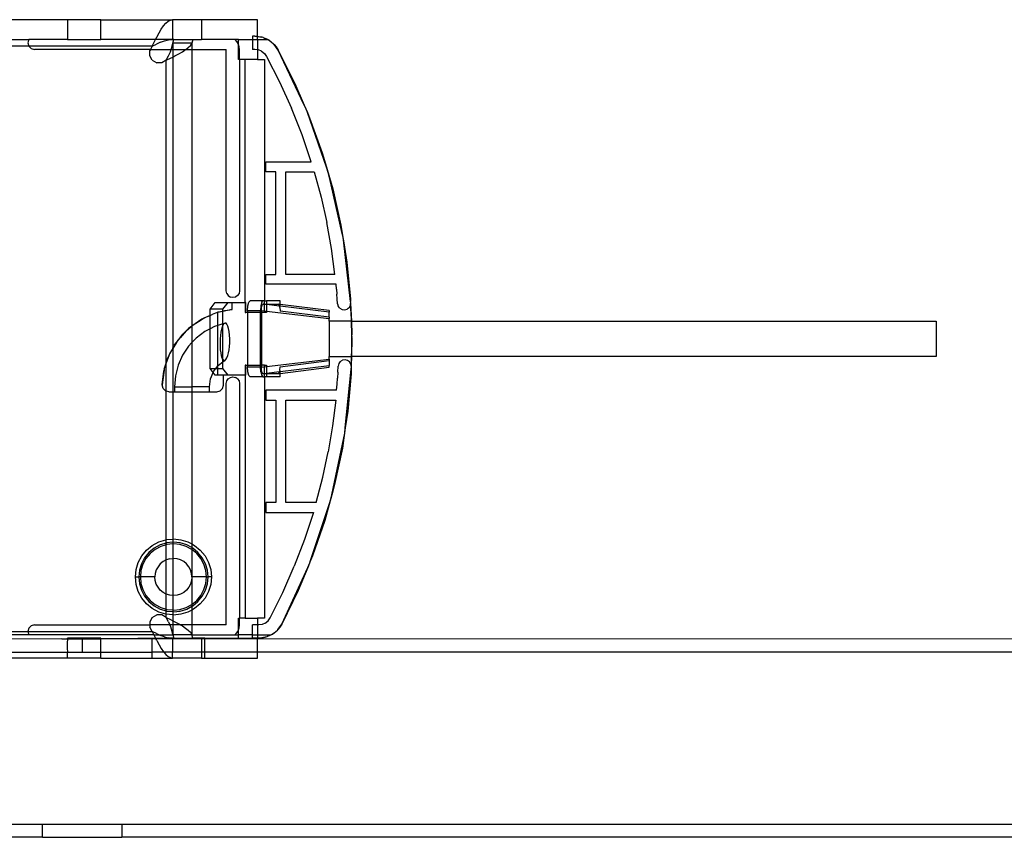
# Model space of a CAD drawing. Extents: x -69 to 69, y -32 to 32.
# Drawn here: x -44 to -38, y -23 to -18 of the extents above; entities that cross this region are included whole.
import ezdxf

# ---------------------------------------------------------------- set-up
doc = ezdxf.new("R2010")
doc.units = 0
doc.header["$MEASUREMENT"] = 0
doc.layers.get('0').update_dxf_attribs({"linetype": 'CONTINUOUS'})

msp = doc.modelspace()

# ---------------------------------------------------------------- linework, layer by layer
for p, q in [((-43.6635, -18.3678), (-44.1556, -18.3678)), ((-43.6635, -18.3678), (-43.6635, -18.4859)), ((-43.4666, -18.3678), (-43.6635, -18.3678)), ((-43.4666, -18.3678), (-43.0383, -18.3678)), ((-43.4666, -18.4859), (-43.4666, -18.3678)), ((-43.1055, -18.424), (-43.092, -18.4046)), ((-43.092, -18.4046), (-43.0786, -18.3889)), ((-43.0786, -18.3889), (-43.0652, -18.3773)), ((-43.0652, -18.3773), (-43.0517, -18.3702)), ((-43.0517, -18.3702), (-43.0383, -18.3678)), ((-42.8666, -18.3678), (-43.0383, -18.3678)), ((-43.0383, -18.3678), (-43.0383, -18.4859)), ((-42.5329, -18.3678), (-42.8666, -18.3678)), ((-42.8666, -18.3678), (-42.8666, -18.4859)), ((-42.5329, -18.4672), (-42.5329, -18.3678)), ((-43.1323, -18.4714), (-43.1189, -18.4465)), ((-43.1189, -18.4465), (-43.1055, -18.424)), ((-42.5483, -18.4662), (-42.5621, -18.4662)), ((-42.5621, -18.4662), (-42.5621, -18.4859)), ((-42.5483, -18.4662), (-42.5329, -18.4672)), ((-42.5329, -18.4683), (-42.5483, -18.4662)), ((-42.5329, -18.4672), (-42.5285, -18.4674)), ((-42.5329, -18.4683), (-42.5329, -18.4672)), ((-42.5329, -18.4859), (-42.5329, -18.4683)), ((-42.5275, -18.469), (-42.5329, -18.4683)), ((-42.5285, -18.4674), (-42.509, -18.4712)), ((-42.509, -18.4712), (-42.5275, -18.469)), ((-43.9981, -18.4859), (-43.8944, -18.4859)), ((-43.8944, -18.5252), (-43.9981, -18.5252)), ((-43.8944, -18.4859), (-43.8997, -18.5056)), ((-43.8997, -18.5056), (-43.8944, -18.5252)), ((-43.6635, -18.4859), (-43.8944, -18.4859)), ((-43.8944, -18.5252), (-43.88, -18.5397)), ((-43.1592, -18.5252), (-43.8944, -18.5252)), ((-43.6635, -18.4859), (-43.4666, -18.4859)), ((-43.1397, -18.4859), (-43.4666, -18.4859)), ((-43.1592, -18.5252), (-43.1706, -18.5449)), ((-43.1592, -18.5252), (-43.1458, -18.4979)), ((-43.1592, -18.5252), (-43.135, -18.5131)), ((-43.1458, -18.4979), (-43.1397, -18.4859)), ((-43.1397, -18.4859), (-43.1323, -18.4714)), ((-43.0383, -18.4859), (-43.1397, -18.4859)), ((-43.1108, -18.5021), (-43.135, -18.5131)), ((-43.1108, -18.5021), (-43.0867, -18.4934)), ((-43.0867, -18.4934), (-43.0625, -18.4878)), ((-43.0625, -18.4878), (-43.0383, -18.4859)), ((-43.0429, -18.5332), (-43.0376, -18.508)), ((-43.0319, -18.4859), (-43.0383, -18.4859)), ((-43.0376, -18.508), (-43.0319, -18.4859)), ((-43.0376, -18.508), (-43.0376, -18.5449)), ((-42.9236, -18.508), (-43.0376, -18.508)), ((-43.0319, -18.4859), (-42.9178, -18.4859)), ((-42.9447, -18.5332), (-42.9322, -18.5206)), ((-42.9322, -18.5206), (-42.9236, -18.508)), ((-42.9178, -18.4859), (-42.9236, -18.508)), ((-42.9236, -18.508), (-42.9236, -18.5449)), ((-42.9178, -18.4859), (-42.8666, -18.4859)), ((-42.6665, -18.4859), (-42.8666, -18.4859)), ((-42.6553, -18.4982), (-42.6665, -18.4859)), ((-42.646, -18.4859), (-42.6665, -18.4859)), ((-42.6468, -18.5125), (-42.6553, -18.4982)), ((-42.6468, -18.5125), (-42.646, -18.4859)), ((-42.646, -18.515), (-42.6468, -18.5125)), ((-42.646, -18.4859), (-42.5621, -18.4859)), ((-42.6416, -18.5284), (-42.646, -18.515)), ((-42.646, -18.604), (-42.646, -18.515)), ((-42.5621, -18.4859), (-42.5329, -18.4859)), ((-42.5621, -18.4859), (-42.5621, -18.5449)), ((-42.5329, -18.4859), (-42.5324, -18.5471)), ((-42.5329, -18.4859), (-42.4736, -18.4859)), ((-42.5066, -18.4718), (-42.509, -18.4712)), ((-42.5051, -18.4724), (-42.5066, -18.4718)), ((-42.4995, -18.4743), (-42.5051, -18.4724)), ((-42.4969, -18.4759), (-42.4995, -18.4743)), ((-42.4937, -18.4773), (-42.4969, -18.4759)), ((-42.4872, -18.4801), (-42.4937, -18.4773)), ((-42.4937, -18.4773), (-42.4901, -18.4774)), ((-42.4901, -18.4774), (-42.4811, -18.4816)), ((-42.4811, -18.4816), (-42.4872, -18.4801)), ((-42.4775, -18.4842), (-42.4811, -18.4816)), ((-42.4775, -18.4842), (-42.4736, -18.4859)), ((-42.4721, -18.4859), (-42.4736, -18.4859)), ((-42.4721, -18.4859), (-42.4693, -18.4877)), ((-42.4678, -18.4883), (-42.4693, -18.4877)), ((-42.4678, -18.4883), (-42.4656, -18.4901)), ((-42.4656, -18.4901), (-42.4534, -18.498)), ((-42.4366, -18.5127), (-42.4656, -18.4901)), ((-42.4534, -18.498), (-42.4366, -18.5127)), ((-42.4366, -18.5127), (-42.4348, -18.5145)), ((-42.4337, -18.5161), (-42.4348, -18.5145)), ((-42.41, -18.5485), (-42.4337, -18.5161)), ((-42.4337, -18.5161), (-42.422, -18.5297)), ((-43.88, -18.5397), (-43.8603, -18.5449)), ((-43.1706, -18.5449), (-43.8603, -18.5449)), ((-43.1706, -18.5449), (-43.1745, -18.5517)), ((-43.1745, -18.5823), (-43.1745, -18.5517)), ((-43.1592, -18.6088), (-43.1745, -18.5823)), ((-43.1706, -18.5449), (-43.0473, -18.5458)), ((-43.0757, -18.6088), (-43.063, -18.5836)), ((-43.063, -18.5836), (-43.0517, -18.5584)), ((-43.0517, -18.5584), (-43.0473, -18.5458)), ((-43.0473, -18.5458), (-43.0429, -18.5332)), ((-43.0473, -18.5458), (-43.0376, -18.5449)), ((-43.0376, -18.5449), (-43.004, -18.5449)), ((-43.0376, -18.5449), (-43.0376, -18.5899)), ((-43.0376, -18.5899), (-43.0251, -18.5836)), ((-43.0251, -18.5836), (-43.0014, -18.571)), ((-43.004, -18.5449), (-42.9607, -18.5458)), ((-43.0014, -18.571), (-42.9798, -18.5584)), ((-42.9798, -18.5584), (-42.9607, -18.5458)), ((-42.9607, -18.5458), (-42.9596, -18.5449)), ((-42.9596, -18.5449), (-42.9447, -18.5332)), ((-42.9596, -18.5449), (-42.9236, -18.5449)), ((-42.9236, -18.5449), (-42.7186, -18.5449)), ((-42.9236, -18.5449), (-42.9236, -20.1901)), ((-42.7186, -19.9819), (-42.7186, -18.5449)), ((-42.6399, -18.5449), (-42.6416, -18.5284)), ((-42.6399, -18.604), (-42.6399, -18.5449)), ((-42.5483, -18.5449), (-42.5621, -18.5449)), ((-42.5324, -18.5471), (-42.5483, -18.5449)), ((-42.5324, -18.5471), (-42.532, -18.604)), ((-42.5275, -18.5477), (-42.5324, -18.5471)), ((-42.5081, -18.556), (-42.5275, -18.5477)), ((-42.5081, -18.556), (-42.4916, -18.5691)), ((-42.4916, -18.5691), (-42.4792, -18.5861)), ((-42.4792, -18.5861), (-42.4012, -18.7381)), ((-42.422, -18.5297), (-42.41, -18.5485)), ((-42.41, -18.5485), (-42.3099, -18.747)), ((-42.2544, -18.8762), (-42.41, -18.5485)), ((-43.1592, -18.6088), (-43.1327, -18.624)), ((-43.1021, -18.624), (-43.1327, -18.624)), ((-43.0757, -18.6088), (-43.1021, -18.624)), ((-43.0757, -18.6088), (-43.05, -18.5962)), ((-43.0757, -20.4097), (-43.0757, -18.6088)), ((-43.05, -18.5962), (-43.0376, -18.5899)), ((-43.0376, -18.5899), (-43.0376, -20.3232)), ((-42.6399, -18.604), (-42.646, -18.604)), ((-42.6053, -18.604), (-42.6399, -18.604)), ((-42.6399, -18.604), (-42.6399, -19.9819)), ((-42.6053, -20.0508), (-42.6053, -18.604)), ((-42.532, -18.604), (-42.6053, -18.604)), ((-42.532, -18.604), (-42.4912, -18.604)), ((-42.4912, -18.604), (-42.4912, -20.041)), ((-42.4012, -18.7381), (-42.3307, -18.8937)), ((-42.3099, -18.747), (-42.2544, -18.8762)), ((-42.2408, -18.9048), (-42.2544, -18.8762)), ((-42.2544, -18.8762), (-42.2353, -18.9206)), ((-42.2678, -19.0525), (-42.3307, -18.8937)), ((-42.2353, -18.9206), (-42.2408, -18.9048)), ((-42.2353, -18.9206), (-42.2222, -18.9513)), ((-42.1222, -19.2463), (-42.2353, -18.9206)), ((-42.2222, -18.9513), (-42.1471, -19.1606)), ((-42.2127, -19.2142), (-42.2678, -19.0525)), ((-42.1471, -19.1606), (-42.1222, -19.2463)), ((-42.4824, -19.2142), (-42.2127, -19.2142)), ((-42.4824, -19.2733), (-42.4824, -19.2142)), ((-42.4233, -19.2733), (-42.4824, -19.2733)), ((-42.4233, -19.8835), (-42.4233, -19.2733)), ((-42.3643, -19.2733), (-42.1946, -19.2733)), ((-42.3643, -19.8835), (-42.3643, -19.2733)), ((-42.1946, -19.2733), (-42.1538, -19.4237)), ((-42.1114, -19.2774), (-42.1222, -19.2463)), ((-42.1222, -19.2463), (-42.1049, -19.306)), ((-42.1049, -19.306), (-42.1114, -19.2774)), ((-42.0284, -19.6394), (-42.1049, -19.306)), ((-42.1049, -19.306), (-42.0851, -19.374)), ((-42.0851, -19.374), (-42.0363, -19.5909)), ((-42.1538, -19.4237), (-42.1195, -19.5757)), ((-42.092, -19.7291), (-42.1195, -19.5757)), ((-42.0363, -19.5909), (-42.0284, -19.6394)), ((-42.0233, -19.6618), (-42.0284, -19.6394)), ((-42.0284, -19.6394), (-42.0193, -19.6958)), ((-42.0193, -19.6958), (-42.0233, -19.6618)), ((-41.9784, -20.0459), (-42.0193, -19.6958)), ((-42.0193, -19.6958), (-42.0008, -19.8104)), ((-42.0713, -19.8835), (-42.092, -19.7291)), ((-42.0008, -19.8104), (-41.9789, -20.0316)), ((-42.4824, -19.8835), (-42.4233, -19.8835)), ((-42.4824, -19.9426), (-42.4824, -19.8835)), ((-42.0713, -19.8835), (-42.3643, -19.8835)), ((-42.7156, -19.997), (-42.7186, -19.9819)), ((-42.6399, -19.9819), (-42.6429, -19.997)), ((-42.0652, -19.9426), (-42.4824, -19.9426)), ((-42.0626, -19.9715), (-42.0652, -19.9426)), ((-42.0626, -19.9715), (-42.0602, -20.0004)), ((-42.8151, -20.0902), (-42.7845, -20.0508)), ((-42.7845, -20.0508), (-42.7084, -20.0508)), ((-42.739, -20.0902), (-42.7084, -20.0508)), ((-42.7156, -19.997), (-42.7071, -20.0098)), ((-42.7084, -20.0508), (-42.6839, -20.0508)), ((-42.7071, -20.0098), (-42.6943, -20.0183)), ((-42.6792, -20.0213), (-42.6943, -20.0183)), ((-42.6839, -20.0925), (-42.6839, -20.0508)), ((-42.6839, -20.0508), (-42.6053, -20.0508)), ((-42.6642, -20.0183), (-42.6792, -20.0213)), ((-42.6514, -20.0098), (-42.6642, -20.0183)), ((-42.6429, -19.997), (-42.6514, -20.0098)), ((-42.6024, -20.0508), (-42.6053, -20.0508)), ((-42.6053, -20.0508), (-42.6053, -20.1099)), ((-42.6024, -20.1099), (-42.6024, -20.0508)), ((-42.5895, -20.0705), (-42.5839, -20.0489)), ((-42.5839, -20.0489), (-42.5762, -20.041)), ((-42.5002, -20.041), (-42.5762, -20.041)), ((-42.5078, -20.0489), (-42.5134, -20.0705)), ((-42.5078, -20.0489), (-42.5002, -20.041)), ((-42.4912, -20.041), (-42.5002, -20.041)), ((-42.4912, -20.041), (-42.4801, -20.041)), ((-42.4912, -20.0616), (-42.4912, -20.041)), ((-42.3986, -20.041), (-42.4801, -20.041)), ((-42.4801, -20.041), (-42.4801, -20.0607)), ((-42.3986, -20.062), (-42.3986, -20.041)), ((-42.058, -20.0294), (-42.0602, -20.0004)), ((-42.0561, -20.0584), (-42.058, -20.0294)), ((-41.9789, -20.0316), (-41.9784, -20.0459)), ((-41.9775, -20.0535), (-41.9784, -20.0459)), ((-42.739, -20.0902), (-42.8151, -20.0902)), ((-42.8151, -20.1275), (-42.8151, -20.0902)), ((-42.7731, -20.1109), (-42.7774, -20.1118)), ((-42.7683, -20.1091), (-42.7731, -20.1109)), ((-42.7683, -20.1091), (-42.739, -20.1019)), ((-42.739, -20.1039), (-42.7683, -20.1091)), ((-42.7683, -20.1869), (-42.7683, -20.1091)), ((-42.739, -20.1019), (-42.739, -20.0902)), ((-42.6839, -20.0925), (-42.739, -20.1039)), ((-42.739, -20.1019), (-42.7265, -20.0988)), ((-42.739, -20.1039), (-42.739, -20.1019)), ((-42.739, -20.1774), (-42.739, -20.1039)), ((-42.7265, -20.0988), (-42.6839, -20.0925)), ((-42.6053, -20.1099), (-42.6024, -20.1099)), ((-42.5915, -20.1099), (-42.6024, -20.1099)), ((-42.5915, -20.1), (-42.5895, -20.0705)), ((-42.5155, -20.1), (-42.5915, -20.1)), ((-42.5915, -20.1), (-42.5915, -20.1099)), ((-42.5915, -20.1099), (-42.5915, -20.4248)), ((-42.5155, -20.1099), (-42.5915, -20.1099)), ((-42.5134, -20.0705), (-42.5155, -20.1)), ((-42.5155, -20.1099), (-42.5155, -20.1)), ((-42.5155, -20.4248), (-42.5155, -20.1099)), ((-42.5094, -20.1099), (-42.5155, -20.1099)), ((-42.5094, -20.0985), (-42.508, -20.0794)), ((-42.5094, -20.0985), (-42.4912, -20.1007)), ((-42.5094, -20.0985), (-42.5094, -20.1099)), ((-42.5094, -20.1099), (-42.5094, -20.4248)), ((-42.4912, -20.1099), (-42.5094, -20.1099)), ((-42.508, -20.0794), (-42.5042, -20.0657)), ((-42.5042, -20.0657), (-42.4989, -20.0607)), ((-42.4912, -20.0616), (-42.4989, -20.0607)), ((-42.4912, -20.0616), (-42.4801, -20.0607)), ((-42.4801, -20.0629), (-42.4912, -20.0616)), ((-42.4912, -20.1007), (-42.4912, -20.0616)), ((-42.4912, -20.1007), (-42.4801, -20.102)), ((-42.4912, -20.1099), (-42.4912, -20.1007)), ((-42.4801, -20.1099), (-42.4912, -20.1099)), ((-42.4801, -20.0607), (-42.4095, -20.0607)), ((-42.4801, -20.0607), (-42.4801, -20.0629)), ((-42.4801, -20.0629), (-42.4801, -20.102)), ((-42.4025, -20.0723), (-42.4801, -20.0629)), ((-42.4801, -20.102), (-42.4801, -20.1099)), ((-42.4801, -20.102), (-42.1061, -20.1472)), ((-42.3986, -20.062), (-42.4095, -20.0607)), ((-42.4095, -20.0607), (-42.4041, -20.0662)), ((-42.4041, -20.0662), (-42.4025, -20.0723)), ((-42.3986, -20.0728), (-42.4025, -20.0723)), ((-42.4001, -20.0813), (-42.4025, -20.0723)), ((-42.4001, -20.0813), (-42.3986, -20.0728)), ((-42.4001, -20.0813), (-42.3986, -20.1017)), ((-42.1061, -20.0986), (-42.3986, -20.062)), ((-42.3986, -20.0728), (-42.3986, -20.062)), ((-42.1061, -20.1081), (-42.3986, -20.0728)), ((-42.1061, -20.1383), (-42.3986, -20.1017)), ((-42.1061, -20.0986), (-42.1061, -20.1081)), ((-42.1061, -20.1383), (-42.1061, -20.1081)), ((-42.0561, -20.0584), (-42.0522, -20.0732)), ((-42.0429, -20.0855), (-42.0522, -20.0732)), ((-42.0429, -20.0855), (-42.0296, -20.0932)), ((-42.0296, -20.0932), (-42.0144, -20.0952)), ((-42.0144, -20.0952), (-41.9995, -20.0913)), ((-41.9873, -20.082), (-41.9995, -20.0913)), ((-41.9873, -20.082), (-41.9796, -20.0687)), ((-41.9796, -20.0687), (-41.978, -20.057)), ((-41.978, -20.057), (-41.9775, -20.0535)), ((-41.9729, -20.1484), (-41.978, -20.057)), ((-41.978, -20.057), (-41.974, -20.163)), ((-42.8845, -20.1638), (-42.9236, -20.1915)), ((-42.9164, -20.1836), (-42.8845, -20.1638)), ((-42.8845, -20.1638), (-42.8559, -20.146)), ((-42.865, -20.1499), (-42.8845, -20.1638)), ((-42.8559, -20.146), (-42.865, -20.1499)), ((-42.8151, -20.1275), (-42.8559, -20.146)), ((-42.8559, -20.146), (-42.8457, -20.1397)), ((-42.8457, -20.1397), (-42.8151, -20.1275)), ((-42.8151, -20.1275), (-42.798, -20.1208)), ((-42.8151, -20.2073), (-42.8151, -20.1275)), ((-42.7774, -20.1118), (-42.798, -20.1208)), ((-42.1061, -20.1383), (-42.1061, -20.1472)), ((-42.1061, -20.163), (-42.1061, -20.1472)), ((-41.974, -20.163), (-42.1061, -20.163)), ((-42.1061, -20.163), (-42.1061, -20.3717)), ((-41.9726, -20.163), (-41.974, -20.163)), ((-41.974, -20.163), (-41.9707, -20.2433)), ((-41.9726, -20.163), (-41.9729, -20.1484)), ((-41.9707, -20.2433), (-41.9726, -20.163)), ((-41.9726, -20.163), (-38.4919, -20.163)), ((-38.4919, -20.163), (-38.4919, -20.3717)), ((-42.957, -20.2205), (-42.9942, -20.2606)), ((-42.978, -20.2396), (-42.957, -20.2205)), ((-42.957, -20.2205), (-42.9304, -20.1964)), ((-42.9428, -20.2052), (-42.957, -20.2205)), ((-42.9304, -20.1964), (-42.9428, -20.2052)), ((-42.9304, -20.1964), (-42.9236, -20.1901)), ((-42.9236, -20.1915), (-42.9304, -20.1964)), ((-42.9236, -20.1901), (-42.9164, -20.1836)), ((-42.9236, -20.1901), (-42.9236, -20.1915)), ((-42.9236, -20.1915), (-42.9236, -20.2899)), ((-42.8461, -20.2235), (-42.8982, -20.2629)), ((-42.8151, -20.2073), (-42.8461, -20.2235)), ((-42.7883, -20.1933), (-42.8151, -20.2073)), ((-42.8151, -20.4445), (-42.8151, -20.2073)), ((-42.7683, -20.1869), (-42.7883, -20.1933)), ((-42.739, -20.1774), (-42.7683, -20.1869)), ((-42.7683, -20.4285), (-42.7683, -20.1869)), ((-42.7518, -20.2467), (-42.7493, -20.2274)), ((-42.7493, -20.2274), (-42.7458, -20.2101)), ((-42.7458, -20.2101), (-42.7417, -20.1956)), ((-42.7417, -20.1956), (-42.739, -20.1892)), ((-42.7261, -20.1732), (-42.739, -20.1774)), ((-42.739, -20.1892), (-42.739, -20.1774)), ((-42.739, -20.1892), (-42.7369, -20.1842)), ((-42.739, -20.3881), (-42.739, -20.1892)), ((-42.7369, -20.1842), (-42.7317, -20.1767)), ((-42.7317, -20.1767), (-42.7261, -20.1732)), ((-42.7203, -20.1743), (-42.7261, -20.1732)), ((-42.7146, -20.1802), (-42.7203, -20.1743)), ((-42.7094, -20.1909), (-42.7146, -20.1802)), ((-42.7049, -20.2058), (-42.7094, -20.1909)), ((-42.7015, -20.2242), (-42.7049, -20.2058)), ((-42.6992, -20.2451), (-42.7015, -20.2242)), ((-43.0161, -20.2892), (-42.9942, -20.2606)), ((-43.0077, -20.2752), (-43.0161, -20.2892)), ((-42.9942, -20.2606), (-43.0077, -20.2752)), ((-42.9942, -20.2606), (-42.978, -20.2396)), ((-42.8982, -20.2629), (-42.9236, -20.2899)), ((-42.7541, -20.2891), (-42.7534, -20.2674)), ((-42.7534, -20.2674), (-42.7518, -20.2467)), ((-42.6982, -20.2675), (-42.6992, -20.2451)), ((-42.6985, -20.2902), (-42.6982, -20.2675)), ((-41.9708, -20.2598), (-41.9735, -20.3717)), ((-41.9711, -20.3383), (-41.9708, -20.2598)), ((-41.9708, -20.2508), (-41.9707, -20.2433)), ((-41.9708, -20.2508), (-41.9707, -20.2538)), ((-41.9708, -20.2598), (-41.9707, -20.2538)), ((-43.0604, -20.3677), (-43.0447, -20.337)), ((-43.0447, -20.337), (-43.0568, -20.3571)), ((-43.0376, -20.3252), (-43.0447, -20.337)), ((-43.0161, -20.2892), (-43.0376, -20.3252)), ((-43.0376, -20.3232), (-43.0286, -20.3056)), ((-43.0376, -20.3252), (-43.0376, -20.3232)), ((-43.0376, -20.3252), (-43.0376, -20.5823)), ((-43.0286, -20.3056), (-43.0161, -20.2892)), ((-42.9429, -20.3105), (-42.9791, -20.3649)), ((-42.9236, -20.2899), (-42.9429, -20.3105)), ((-42.9236, -20.2899), (-42.9231, -20.5528)), ((-42.7537, -20.3105), (-42.7541, -20.2891)), ((-42.7523, -20.3318), (-42.7537, -20.3105)), ((-42.75, -20.351), (-42.7523, -20.3318)), ((-42.706, -20.3511), (-42.7025, -20.3327)), ((-42.7025, -20.3327), (-42.7, -20.3122)), ((-42.7, -20.3122), (-42.6985, -20.2902)), ((-41.9721, -20.3717), (-41.9711, -20.3383)), ((-43.0604, -20.3677), (-43.0757, -20.4097)), ((-43.0757, -20.4097), (-43.0666, -20.3797)), ((-43.0666, -20.3797), (-43.0604, -20.3677)), ((-43.0568, -20.3571), (-43.0604, -20.3677)), ((-42.9791, -20.3649), (-43.0057, -20.4245)), ((-42.7465, -20.3685), (-42.75, -20.351)), ((-42.7423, -20.3821), (-42.7465, -20.3685)), ((-42.739, -20.3881), (-42.7423, -20.3821)), ((-42.7372, -20.3914), (-42.739, -20.3881)), ((-42.739, -20.4045), (-42.739, -20.3881)), ((-42.739, -20.4045), (-42.7261, -20.3948)), ((-42.7317, -20.3956), (-42.7372, -20.3914)), ((-42.7261, -20.3948), (-42.7317, -20.3956)), ((-42.7261, -20.3948), (-42.7204, -20.3893)), ((-42.7204, -20.3893), (-42.7151, -20.3798)), ((-42.7151, -20.3798), (-42.7102, -20.3669)), ((-42.7102, -20.3669), (-42.706, -20.3511)), ((-42.4801, -20.4327), (-42.1061, -20.3876)), ((-42.3986, -20.433), (-42.1061, -20.3965)), ((-42.1061, -20.3717), (-41.9735, -20.3717)), ((-42.1061, -20.3876), (-42.1061, -20.3717)), ((-42.1061, -20.3876), (-42.1061, -20.3965)), ((-42.1061, -20.3965), (-42.1061, -20.4266)), ((-42.0399, -20.4025), (-42.049, -20.4149)), ((-42.0399, -20.4025), (-42.0268, -20.3946)), ((-42.0116, -20.3922), (-42.0268, -20.3946)), ((-41.9966, -20.3958), (-42.0116, -20.3922)), ((-41.9843, -20.4049), (-41.9966, -20.3958)), ((-41.9735, -20.3717), (-41.9754, -20.4239)), ((-41.9739, -20.4332), (-41.9721, -20.3717)), ((-41.9735, -20.3717), (-41.9721, -20.3717)), ((-38.4919, -20.3717), (-41.9721, -20.3717)), ((-43.0888, -20.453), (-43.1001, -20.542)), ((-43.1001, -20.542), (-43.0907, -20.4594)), ((-43.0907, -20.4594), (-43.0888, -20.453)), ((-43.088, -20.4473), (-43.0888, -20.453)), ((-43.088, -20.4473), (-43.0757, -20.4117)), ((-43.0757, -20.4097), (-43.0757, -20.4117)), ((-43.0757, -20.5783), (-43.0757, -20.4117)), ((-43.0057, -20.4245), (-43.0219, -20.4877)), ((-42.7968, -20.4681), (-42.8151, -20.4445)), ((-42.8151, -20.4445), (-42.7808, -20.4445)), ((-42.7968, -20.4681), (-42.7939, -20.4612)), ((-42.7939, -20.4612), (-42.7808, -20.4445)), ((-42.7808, -20.4445), (-42.7683, -20.4285)), ((-42.7808, -20.4445), (-42.7683, -20.4445)), ((-42.7683, -20.4285), (-42.7644, -20.4235)), ((-42.7683, -20.4445), (-42.7683, -20.4285)), ((-42.7683, -20.4839), (-42.7683, -20.4445)), ((-42.7683, -20.4445), (-42.739, -20.4445)), ((-42.7644, -20.4235), (-42.739, -20.4045)), ((-42.739, -20.4445), (-42.739, -20.4045)), ((-42.7084, -20.4839), (-42.739, -20.4445)), ((-42.6053, -20.4248), (-42.6053, -20.4839)), ((-42.6024, -20.4248), (-42.6053, -20.4248)), ((-42.6024, -20.4839), (-42.6024, -20.4248)), ((-42.6024, -20.4248), (-42.5915, -20.4248)), ((-42.5915, -20.4248), (-42.5915, -20.4347)), ((-42.5915, -20.4248), (-42.5155, -20.4248)), ((-42.5915, -20.4347), (-42.5155, -20.4347)), ((-42.5895, -20.4642), (-42.5915, -20.4347)), ((-42.5155, -20.4347), (-42.5155, -20.4248)), ((-42.5155, -20.4248), (-42.5094, -20.4248)), ((-42.5134, -20.4642), (-42.5155, -20.4347)), ((-42.5094, -20.4248), (-42.5094, -20.4363)), ((-42.4912, -20.4248), (-42.5094, -20.4248)), ((-42.5094, -20.4363), (-42.4912, -20.4341)), ((-42.508, -20.4553), (-42.5094, -20.4363)), ((-42.5042, -20.4691), (-42.508, -20.4553)), ((-42.4912, -20.4248), (-42.4801, -20.4248)), ((-42.4912, -20.4341), (-42.4912, -20.4248)), ((-42.4912, -20.4341), (-42.4801, -20.4327)), ((-42.4912, -20.4741), (-42.4912, -20.4341)), ((-42.4801, -20.4248), (-42.4801, -20.4327)), ((-42.4801, -20.4327), (-42.4801, -20.4718)), ((-42.4801, -20.4718), (-42.4025, -20.4624)), ((-42.4025, -20.4624), (-42.4041, -20.4685)), ((-42.4001, -20.4534), (-42.4025, -20.4624)), ((-42.4025, -20.4624), (-42.3986, -20.4619)), ((-42.4001, -20.4534), (-42.3986, -20.433)), ((-42.3986, -20.4619), (-42.4001, -20.4534)), ((-42.3986, -20.4619), (-42.1061, -20.4266)), ((-42.3986, -20.4727), (-42.1061, -20.4361)), ((-42.3986, -20.4727), (-42.3986, -20.4619)), ((-42.1061, -20.4361), (-42.1061, -20.4266)), ((-42.0543, -20.4655), (-42.0526, -20.4299)), ((-42.049, -20.4149), (-42.0526, -20.4299)), ((-42.0098, -20.7976), (-41.9753, -20.4475)), ((-41.9763, -20.4181), (-41.9843, -20.4049)), ((-41.9754, -20.4239), (-41.9763, -20.4181)), ((-41.9753, -20.4475), (-41.976, -20.4761)), ((-41.9748, -20.4273), (-41.9754, -20.4239)), ((-41.9748, -20.4273), (-41.9753, -20.4475)), ((-41.9753, -20.4475), (-41.9739, -20.4332)), ((-41.9739, -20.4332), (-41.9748, -20.4273)), ((-43.0219, -20.4877), (-43.0274, -20.5528)), ((-42.8187, -20.5528), (-42.8124, -20.5054)), ((-42.8124, -20.5054), (-42.7968, -20.4681)), ((-42.7845, -20.4839), (-42.7968, -20.4681)), ((-42.7683, -20.4839), (-42.7845, -20.4839)), ((-42.736, -20.4839), (-42.7683, -20.4839)), ((-42.736, -20.543), (-42.736, -20.4839)), ((-42.7084, -20.4839), (-42.736, -20.4839)), ((-42.7186, -20.5331), (-42.7156, -20.5181)), ((-42.7156, -20.5181), (-42.7071, -20.5053)), ((-42.6053, -20.4839), (-42.7084, -20.4839)), ((-42.7071, -20.5053), (-42.6943, -20.4967)), ((-42.6943, -20.4967), (-42.6792, -20.4937)), ((-42.6792, -20.4937), (-42.6642, -20.4967)), ((-42.6514, -20.5053), (-42.6642, -20.4967)), ((-42.6514, -20.5053), (-42.6429, -20.5181)), ((-42.6429, -20.5181), (-42.6399, -20.5331)), ((-42.6053, -20.4839), (-42.6053, -21.9308)), ((-42.6053, -20.4839), (-42.6024, -20.4839)), ((-42.5839, -20.4858), (-42.5895, -20.4642)), ((-42.5762, -20.4937), (-42.5839, -20.4858)), ((-42.5002, -20.4937), (-42.5762, -20.4937)), ((-42.5134, -20.4642), (-42.5078, -20.4858)), ((-42.5078, -20.4858), (-42.5002, -20.4937)), ((-42.5042, -20.4691), (-42.4989, -20.4741)), ((-42.5002, -20.4937), (-42.4912, -20.4937)), ((-42.4989, -20.4741), (-42.4912, -20.4741)), ((-42.4912, -20.4741), (-42.4801, -20.4718)), ((-42.4912, -20.4937), (-42.4912, -20.4741)), ((-42.4912, -20.4741), (-42.4801, -20.4741)), ((-42.4912, -20.4937), (-42.4912, -21.9308)), ((-42.4801, -20.4937), (-42.4912, -20.4937)), ((-42.4801, -20.4718), (-42.4801, -20.4741)), ((-42.4801, -20.4741), (-42.4801, -20.4937)), ((-42.4801, -20.4741), (-42.4095, -20.4741)), ((-42.3986, -20.4937), (-42.4801, -20.4937)), ((-42.4041, -20.4685), (-42.4095, -20.4741)), ((-42.4095, -20.4741), (-42.3986, -20.4727)), ((-42.3986, -20.4937), (-42.3986, -20.4727)), ((-42.0588, -20.5369), (-42.0564, -20.5012)), ((-42.0543, -20.4655), (-42.0564, -20.5012)), ((-41.976, -20.4761), (-41.995, -20.6976)), ((-43.0951, -20.5621), (-43.1001, -20.542)), ((-43.0807, -20.5769), (-43.0951, -20.5621)), ((-43.0757, -20.5783), (-43.0807, -20.5769)), ((-43.0757, -21.4625), (-43.0757, -20.5783)), ((-43.0607, -20.5823), (-43.0757, -20.5783)), ((-43.0274, -20.5528), (-43.0274, -20.5823)), ((-43.0274, -20.5528), (-42.9231, -20.5528)), ((-42.9231, -20.5528), (-42.9231, -20.5823)), ((-42.8187, -20.5528), (-42.9231, -20.5528)), ((-42.8187, -20.5823), (-42.8187, -20.5528)), ((-42.7754, -20.5823), (-42.7557, -20.5771)), ((-42.7557, -20.5771), (-42.7413, -20.5626)), ((-42.7413, -20.5626), (-42.736, -20.543)), ((-42.7186, -21.9701), (-42.7186, -20.5331)), ((-42.6399, -20.5331), (-42.6399, -21.9308)), ((-42.4824, -20.5725), (-42.4824, -20.6315)), ((-42.0616, -20.5725), (-42.4824, -20.5725)), ((-42.0616, -20.5725), (-42.0588, -20.5369)), ((-43.0607, -20.5823), (-43.0376, -20.5823)), ((-43.0376, -20.5823), (-43.0274, -20.5823)), ((-43.0376, -20.5823), (-43.0376, -21.4587)), ((-43.0274, -20.5823), (-42.9231, -20.5823)), ((-42.9231, -20.5823), (-42.9236, -21.4881)), ((-42.9231, -20.5823), (-42.8187, -20.5823)), ((-42.8187, -20.5823), (-42.7754, -20.5823)), ((-42.4824, -20.6315), (-42.4233, -20.6315)), ((-42.4233, -20.6315), (-42.4233, -21.2418)), ((-42.3643, -20.6315), (-42.067, -20.6315)), ((-42.3643, -21.2418), (-42.3643, -20.6315)), ((-42.067, -20.6315), (-42.086, -20.7859)), ((-41.995, -20.6976), (-42.0098, -20.7976)), ((-42.086, -20.7859), (-42.1116, -20.9392)), ((-42.0098, -20.7976), (-42.0186, -20.8568)), ((-42.0131, -20.8309), (-42.0098, -20.7976)), ((-42.0903, -21.1956), (-42.0186, -20.8568)), ((-42.0186, -20.8568), (-42.0276, -20.9175)), ((-42.0186, -20.8568), (-42.0131, -20.8309)), ((-42.0276, -20.9175), (-42.0735, -21.135)), ((-42.144, -21.0913), (-42.1116, -20.9392)), ((-42.183, -21.2418), (-42.144, -21.0913)), ((-42.0735, -21.135), (-42.0903, -21.1956)), ((-42.0903, -21.1956), (-42.1063, -21.2536)), ((-42.1063, -21.2536), (-42.0958, -21.2219)), ((-42.0958, -21.2219), (-42.0903, -21.1956)), ((-42.4824, -21.2418), (-42.4824, -21.3008)), ((-42.4233, -21.2418), (-42.4824, -21.2418)), ((-42.183, -21.2418), (-42.3643, -21.2418)), ((-42.2165, -21.5872), (-42.1063, -21.2536)), ((-42.1063, -21.2536), (-42.1328, -21.3493)), ((-42.4824, -21.3008), (-42.2003, -21.3008)), ((-42.2003, -21.3008), (-42.2532, -21.4621)), ((-42.1328, -21.3493), (-42.205, -21.5595)), ((-43.0757, -21.4625), (-43.0376, -21.4587)), ((-43.0376, -21.4587), (-43.0336, -21.4583)), ((-43.0376, -21.4587), (-43.0376, -21.4784)), ((-43.0336, -21.4583), (-42.9894, -21.4627)), ((-43.1936, -21.5246), (-43.1593, -21.4965)), ((-43.1484, -21.5128), (-43.1797, -21.5385)), ((-43.1593, -21.4965), (-43.1202, -21.4756)), ((-43.1127, -21.4937), (-43.1484, -21.5128)), ((-43.1089, -21.5028), (-43.1429, -21.521)), ((-43.1202, -21.4756), (-43.0777, -21.4627)), ((-43.0757, -21.4825), (-43.1127, -21.4937)), ((-43.0757, -21.4927), (-43.1089, -21.5028)), ((-43.0777, -21.4627), (-43.0757, -21.4625)), ((-43.0758, -21.5828), (-43.0757, -21.4927)), ((-43.0757, -21.4825), (-43.0757, -21.4625)), ((-43.0739, -21.482), (-43.0757, -21.4825)), ((-43.0757, -21.4927), (-43.0757, -21.4825)), ((-43.072, -21.4916), (-43.0757, -21.4927)), ((-43.0376, -21.4784), (-43.0739, -21.482)), ((-43.0376, -21.4882), (-43.072, -21.4916)), ((-43.0336, -21.478), (-43.0376, -21.4784)), ((-43.0376, -21.4784), (-43.0376, -21.4882)), ((-43.0336, -21.4878), (-43.0376, -21.4882)), ((-43.0376, -21.4882), (-43.0376, -21.5749)), ((-42.9933, -21.482), (-43.0336, -21.478)), ((-42.9952, -21.4916), (-43.0336, -21.4878)), ((-42.9582, -21.5028), (-42.9952, -21.4916)), ((-42.9545, -21.4937), (-42.9933, -21.482)), ((-42.9894, -21.4627), (-42.947, -21.4756)), ((-42.9242, -21.521), (-42.9582, -21.5028)), ((-42.9236, -21.5102), (-42.9545, -21.4937)), ((-42.947, -21.4756), (-42.9236, -21.4881)), ((-42.9236, -21.5102), (-42.9242, -21.521)), ((-42.9236, -21.4881), (-42.9078, -21.4965)), ((-42.9236, -21.4881), (-42.9236, -21.5102)), ((-42.9187, -21.5128), (-42.9236, -21.5102)), ((-42.8874, -21.5385), (-42.9187, -21.5128)), ((-42.9078, -21.4965), (-42.8735, -21.5246)), ((-42.2532, -21.4621), (-42.3137, -21.6206)), ((-43.2427, -21.5981), (-43.2218, -21.5589)), ((-43.2054, -21.5699), (-43.2245, -21.6056)), ((-43.2218, -21.5589), (-43.1936, -21.5246)), ((-43.1973, -21.5753), (-43.2154, -21.6094)), ((-43.1797, -21.5385), (-43.2054, -21.5699)), ((-43.1728, -21.5455), (-43.1973, -21.5753)), ((-43.1429, -21.521), (-43.1728, -21.5455)), ((-43.0551, -21.5766), (-43.0758, -21.5828)), ((-43.0551, -21.5766), (-43.0376, -21.5749)), ((-43.0376, -21.5749), (-43.0336, -21.5745)), ((-43.0376, -21.5749), (-43.0376, -21.7945)), ((-43.0121, -21.5766), (-43.0336, -21.5745)), ((-42.9914, -21.5828), (-43.0121, -21.5766)), ((-42.8944, -21.5455), (-42.9242, -21.521)), ((-42.9242, -21.521), (-42.9236, -21.6825)), ((-42.8699, -21.5753), (-42.8944, -21.5455)), ((-42.8617, -21.5699), (-42.8874, -21.5385)), ((-42.8735, -21.5246), (-42.8454, -21.5589)), ((-42.8517, -21.6094), (-42.8699, -21.5753)), ((-42.8426, -21.6056), (-42.8617, -21.5699)), ((-42.8454, -21.5589), (-42.8244, -21.5981)), ((-42.205, -21.5595), (-42.2165, -21.5872)), ((-43.2556, -21.6405), (-43.2427, -21.5981)), ((-43.2245, -21.6056), (-43.2363, -21.6444)), ((-43.2154, -21.6094), (-43.2266, -21.6463)), ((-43.1252, -21.6234), (-43.1354, -21.6425)), ((-43.1115, -21.6067), (-43.1252, -21.6234)), ((-43.0948, -21.593), (-43.1115, -21.6067)), ((-43.0758, -21.5828), (-43.0948, -21.593)), ((-43.0758, -21.7865), (-43.0758, -21.5828)), ((-42.9723, -21.593), (-42.9914, -21.5828)), ((-42.9556, -21.6067), (-42.9723, -21.593)), ((-42.9419, -21.6234), (-42.9556, -21.6067)), ((-42.9317, -21.6425), (-42.9419, -21.6234)), ((-42.8405, -21.6463), (-42.8517, -21.6094)), ((-42.8308, -21.6444), (-42.8426, -21.6056)), ((-42.8244, -21.5981), (-42.8116, -21.6405)), ((-42.3875, -21.9647), (-42.2336, -21.6285)), ((-42.3818, -21.7761), (-42.3137, -21.6206)), ((-42.2336, -21.6285), (-42.29, -21.7649)), ((-42.2165, -21.5872), (-42.2336, -21.6285)), ((-42.2336, -21.6285), (-42.2212, -21.6014)), ((-42.2212, -21.6014), (-42.2165, -21.5872)), ((-43.2599, -21.6847), (-43.2556, -21.6405)), ((-43.2556, -21.7289), (-43.2599, -21.6847)), ((-43.2599, -21.6847), (-43.2403, -21.6847)), ((-43.2363, -21.6444), (-43.2403, -21.6847)), ((-43.2403, -21.6847), (-43.2363, -21.725)), ((-43.2304, -21.6847), (-43.2403, -21.6847)), ((-43.2266, -21.6463), (-43.2304, -21.6847)), ((-43.2304, -21.6847), (-43.2266, -21.7231)), ((-43.1438, -21.6847), (-43.2304, -21.6847)), ((-43.1417, -21.6632), (-43.1438, -21.6847)), ((-43.1417, -21.7062), (-43.1438, -21.6847)), ((-43.1354, -21.6425), (-43.1417, -21.6632)), ((-42.9255, -21.6632), (-42.9317, -21.6425)), ((-42.9236, -21.6825), (-42.9255, -21.6632)), ((-42.9236, -21.6869), (-42.9255, -21.7062)), ((-42.9236, -21.6869), (-42.9242, -21.8484)), ((-42.9233, -21.6847), (-42.9236, -21.6825)), ((-42.9233, -21.6847), (-42.9236, -21.6869)), ((-42.8367, -21.6847), (-42.9233, -21.6847)), ((-42.8367, -21.6847), (-42.8405, -21.6463)), ((-42.8405, -21.7231), (-42.8367, -21.6847)), ((-42.8367, -21.6847), (-42.8269, -21.6847)), ((-42.8269, -21.6847), (-42.8308, -21.6444)), ((-42.8308, -21.725), (-42.8269, -21.6847)), ((-42.8072, -21.6847), (-42.8269, -21.6847)), ((-42.8116, -21.6405), (-42.8072, -21.6847)), ((-42.8072, -21.6847), (-42.8116, -21.7289)), ((-43.2427, -21.7713), (-43.2556, -21.7289)), ((-43.2363, -21.725), (-43.2245, -21.7638)), ((-43.2266, -21.7231), (-43.2154, -21.76)), ((-43.1354, -21.7269), (-43.1417, -21.7062)), ((-43.1252, -21.7459), (-43.1354, -21.7269)), ((-43.1115, -21.7626), (-43.1252, -21.7459)), ((-42.9419, -21.7459), (-42.9556, -21.7626)), ((-42.9317, -21.7269), (-42.9419, -21.7459)), ((-42.9255, -21.7062), (-42.9317, -21.7269)), ((-42.8517, -21.76), (-42.8405, -21.7231)), ((-42.8426, -21.7638), (-42.8308, -21.725)), ((-42.8116, -21.7289), (-42.8244, -21.7713)), ((-43.2218, -21.8105), (-43.2427, -21.7713)), ((-43.2245, -21.7638), (-43.2054, -21.7995)), ((-43.1936, -21.8448), (-43.2218, -21.8105)), ((-43.2154, -21.76), (-43.1973, -21.7941)), ((-43.2054, -21.7995), (-43.1797, -21.8309)), ((-43.1973, -21.7941), (-43.1728, -21.8239)), ((-43.0948, -21.7763), (-43.1115, -21.7626)), ((-43.0758, -21.7865), (-43.0948, -21.7763)), ((-43.0551, -21.7928), (-43.0758, -21.7865)), ((-43.0757, -21.8766), (-43.0758, -21.7865)), ((-43.0376, -21.7945), (-43.0551, -21.7928)), ((-43.0336, -21.7949), (-43.0376, -21.7945)), ((-43.0376, -21.7945), (-43.0376, -21.8811)), ((-43.0121, -21.7928), (-43.0336, -21.7949)), ((-42.9914, -21.7865), (-43.0121, -21.7928)), ((-42.9723, -21.7763), (-42.9914, -21.7865)), ((-42.9556, -21.7626), (-42.9723, -21.7763)), ((-42.8944, -21.8239), (-42.8699, -21.7941)), ((-42.8874, -21.8309), (-42.8617, -21.7995)), ((-42.8454, -21.8105), (-42.8735, -21.8448)), ((-42.8699, -21.7941), (-42.8517, -21.76)), ((-42.8617, -21.7995), (-42.8426, -21.7638)), ((-42.8244, -21.7713), (-42.8454, -21.8105)), ((-42.4572, -21.9281), (-42.3818, -21.7761)), ((-42.29, -21.7649), (-42.3875, -21.9647)), ((-43.1593, -21.8729), (-43.1936, -21.8448)), ((-43.1797, -21.8309), (-43.1484, -21.8566)), ((-43.1728, -21.8239), (-43.1429, -21.8484)), ((-43.1484, -21.8566), (-43.1127, -21.8757)), ((-43.1429, -21.8484), (-43.1089, -21.8666)), ((-43.1089, -21.8666), (-43.0757, -21.8766)), ((-42.9952, -21.8778), (-42.9582, -21.8666)), ((-42.9582, -21.8666), (-42.9242, -21.8484)), ((-42.9545, -21.8757), (-42.9236, -21.8591)), ((-42.9242, -21.8484), (-42.8944, -21.8239)), ((-42.9242, -21.8484), (-42.9236, -21.8591)), ((-42.9236, -21.8591), (-42.9187, -21.8566)), ((-42.9236, -21.8591), (-42.9236, -21.8813)), ((-42.9187, -21.8566), (-42.8874, -21.8309)), ((-42.8735, -21.8448), (-42.9078, -21.8729)), ((-43.1592, -21.926), (-43.1745, -21.9525)), ((-43.1202, -21.8938), (-43.1593, -21.8729)), ((-43.1592, -21.926), (-43.1327, -21.9107)), ((-43.1021, -21.9107), (-43.1327, -21.9107)), ((-43.0777, -21.9067), (-43.1202, -21.8938)), ((-43.1127, -21.8757), (-43.0757, -21.8869)), ((-43.0757, -21.926), (-43.1021, -21.9107)), ((-43.0757, -21.9069), (-43.0777, -21.9067)), ((-43.0757, -21.8766), (-43.072, -21.8778)), ((-43.0757, -21.8869), (-43.0757, -21.8766)), ((-43.0757, -21.8869), (-43.0739, -21.8874)), ((-43.0757, -21.9069), (-43.0757, -21.8869)), ((-43.0757, -21.926), (-43.0757, -21.9069)), ((-43.0376, -21.9107), (-43.0757, -21.9069)), ((-43.063, -21.9512), (-43.0757, -21.926)), ((-43.0757, -21.926), (-43.05, -21.9386)), ((-43.0739, -21.8874), (-43.0376, -21.891)), ((-43.072, -21.8778), (-43.0376, -21.8811)), ((-43.0376, -21.8811), (-43.0336, -21.8815)), ((-43.0376, -21.8811), (-43.0376, -21.891)), ((-43.0376, -21.891), (-43.0336, -21.8914)), ((-43.0376, -21.891), (-43.0376, -21.9107)), ((-43.0376, -21.9107), (-43.0376, -21.9448)), ((-43.0336, -21.9111), (-43.0376, -21.9107)), ((-43.0336, -21.8815), (-42.9952, -21.8778)), ((-43.0336, -21.8914), (-42.9933, -21.8874)), ((-42.9894, -21.9067), (-43.0336, -21.9111)), ((-42.9933, -21.8874), (-42.9545, -21.8757)), ((-42.947, -21.8938), (-42.9894, -21.9067)), ((-42.9236, -21.8813), (-42.947, -21.8938)), ((-42.9078, -21.8729), (-42.9236, -21.8813)), ((-42.9236, -21.8813), (-42.9236, -21.9701)), ((-42.4696, -21.9454), (-42.4572, -21.9281)), ((-43.88, -21.9754), (-43.8944, -21.9898)), ((-43.8603, -21.9701), (-43.88, -21.9754)), ((-43.8603, -21.9701), (-43.1745, -21.9701)), ((-43.1745, -21.9525), (-43.1745, -21.9701)), ((-43.1745, -21.9701), (-43.1745, -21.983)), ((-43.0545, -21.9701), (-43.1745, -21.9701)), ((-43.1592, -22.0095), (-43.1745, -21.983)), ((-43.063, -21.9512), (-43.0545, -21.9701)), ((-43.0517, -21.9763), (-43.0545, -21.9701)), ((-43.0376, -21.9701), (-43.0545, -21.9701)), ((-43.0429, -22.0015), (-43.0517, -21.9763)), ((-43.05, -21.9386), (-43.0376, -21.9448)), ((-43.0376, -21.9448), (-43.0251, -21.9512)), ((-43.0376, -21.9448), (-43.0376, -21.9701)), ((-43.0376, -21.9701), (-43.0376, -22.0267)), ((-42.9905, -21.9701), (-43.0376, -21.9701)), ((-43.0251, -21.9512), (-43.0014, -21.9638)), ((-43.0014, -21.9638), (-42.9905, -21.9701)), ((-42.9905, -21.9701), (-42.9798, -21.9764)), ((-42.9236, -21.9701), (-42.9905, -21.9701)), ((-42.9798, -21.9764), (-42.9607, -21.9889)), ((-42.9236, -21.9701), (-42.9236, -22.0267)), ((-42.7186, -21.9701), (-42.9236, -21.9701)), ((-42.646, -21.9308), (-42.6399, -21.9308)), ((-42.646, -22.0001), (-42.646, -21.9308)), ((-42.646, -22.0001), (-42.6416, -21.9867)), ((-42.6416, -21.9867), (-42.6399, -21.9701)), ((-42.6053, -21.9308), (-42.6399, -21.9308)), ((-42.6399, -21.9701), (-42.6399, -21.9308)), ((-42.6053, -21.9308), (-42.532, -21.9308)), ((-42.5323, -21.9701), (-42.5621, -21.9701)), ((-42.5621, -22.0292), (-42.5621, -21.9701)), ((-42.5323, -21.9701), (-42.5327, -22.0292)), ((-42.532, -21.9308), (-42.5323, -21.9701)), ((-42.5323, -21.9701), (-42.5269, -21.9701)), ((-42.4912, -21.9308), (-42.532, -21.9308)), ((-42.5057, -21.9672), (-42.5269, -21.9701)), ((-42.4862, -21.9588), (-42.5057, -21.9672)), ((-42.4862, -21.9588), (-42.4696, -21.9454)), ((-42.411, -21.9976), (-42.3875, -21.9647)), ((-42.3996, -21.9841), (-42.411, -21.9976)), ((-42.3875, -21.9647), (-42.3996, -21.9841)), ((-43.9981, -22.0095), (-43.8997, -22.0095)), ((-43.8944, -22.0292), (-43.9981, -22.0292)), ((-43.8944, -21.9898), (-43.8997, -22.0095)), ((-43.8997, -22.0095), (-43.8944, -22.0292)), ((-43.8997, -22.0095), (-43.1592, -22.0095)), ((-43.1495, -22.0292), (-43.8944, -22.0292)), ((-43.1592, -22.0095), (-43.1495, -22.0292)), ((-43.135, -22.0217), (-43.1592, -22.0095)), ((-43.1495, -22.0292), (-43.1458, -22.0368)), ((-43.1495, -22.0292), (-43.1184, -22.0292)), ((-43.1458, -22.0368), (-43.1397, -22.0489)), ((-43.135, -22.0217), (-43.1184, -22.0292)), ((-43.1184, -22.0292), (-43.1108, -22.0326)), ((-43.1184, -22.0292), (-43.037, -22.0292)), ((-43.0866, -22.0413), (-43.1108, -22.0326)), ((-43.0866, -22.0413), (-43.0625, -22.0469)), ((-43.0376, -22.0267), (-43.0429, -22.0015)), ((-43.0376, -22.0267), (-43.037, -22.0292)), ((-43.0376, -22.0267), (-42.9236, -22.0267)), ((-43.037, -22.0292), (-43.0319, -22.0489)), ((-42.9229, -22.0292), (-43.037, -22.0292)), ((-42.9607, -21.9889), (-42.9447, -22.0015)), ((-42.9447, -22.0015), (-42.9322, -22.0141)), ((-42.9322, -22.0141), (-42.9236, -22.0267)), ((-42.9229, -22.0292), (-42.9236, -22.0267)), ((-42.9178, -22.0489), (-42.9229, -22.0292)), ((-42.9229, -22.0292), (-42.6665, -22.0292)), ((-42.6665, -22.0292), (-42.6553, -22.0169)), ((-42.6665, -22.0292), (-42.646, -22.0292)), ((-42.6553, -22.0169), (-42.6468, -22.0025)), ((-42.6468, -22.0025), (-42.646, -22.0001)), ((-42.646, -22.0292), (-42.6468, -22.0025)), ((-42.646, -22.0489), (-42.646, -22.0292)), ((-42.5621, -22.0292), (-42.646, -22.0292)), ((-42.5621, -22.0292), (-42.5327, -22.0292)), ((-42.5621, -22.0489), (-42.5621, -22.0292)), ((-42.5327, -22.0292), (-42.5329, -22.0489)), ((-42.5327, -22.0292), (-42.4524, -22.0292)), ((-42.5269, -22.0489), (-42.5057, -22.046)), ((-42.4875, -22.0439), (-42.507, -22.0476)), ((-42.5057, -22.046), (-42.4875, -22.0439)), ((-42.4846, -22.0431), (-42.4875, -22.0439)), ((-42.483, -22.0424), (-42.4846, -22.0431)), ((-42.478, -22.0408), (-42.483, -22.0424)), ((-42.4748, -22.0389), (-42.478, -22.0408)), ((-42.4748, -22.0389), (-42.4564, -22.0309)), ((-42.4686, -22.0377), (-42.4748, -22.0389)), ((-42.4596, -22.0334), (-42.4686, -22.0377)), ((-42.4564, -22.0309), (-42.4596, -22.0334)), ((-42.4564, -22.0309), (-42.4524, -22.0292)), ((-42.4524, -22.0292), (-42.4506, -22.0292)), ((-42.4472, -22.0269), (-42.4506, -22.0292)), ((-42.4455, -22.0262), (-42.4472, -22.0269)), ((-42.443, -22.0242), (-42.4455, -22.0262)), ((-42.443, -22.0242), (-42.4144, -22.0016)), ((-42.4315, -22.0167), (-42.443, -22.0242)), ((-42.4144, -22.0016), (-42.4315, -22.0167)), ((-42.4123, -21.9994), (-42.4144, -22.0016)), ((-42.4123, -21.9994), (-42.411, -21.9976)), ((-43.6989, -22.053), (-44.1281, -22.0542)), ((-30.3485, -22.053), (-44.1281, -22.0542)), ((-43.6989, -22.053), (-43.6632, -22.053)), ((-43.6632, -22.053), (-43.6635, -22.0489)), ((-43.4666, -22.0489), (-43.6635, -22.0489)), ((-43.6635, -22.0784), (-43.6632, -22.053)), ((-43.6635, -22.1079), (-43.6635, -22.0784)), ((-43.6632, -22.053), (-43.5769, -22.053)), ((-43.5769, -22.053), (-43.5769, -22.1318)), ((-43.5769, -22.053), (-43.4666, -22.053)), ((-43.4666, -22.0489), (-43.4666, -22.053)), ((-43.4666, -22.1318), (-43.4666, -22.053)), ((-43.4548, -22.053), (-43.4666, -22.053)), ((-43.0383, -22.0489), (-43.4548, -22.053)), ((-43.1618, -22.0489), (-43.1397, -22.0489)), ((-43.1618, -22.0489), (-43.1618, -22.1318)), ((-43.1397, -22.0489), (-43.0383, -22.0489)), ((-43.1323, -22.0634), (-43.1397, -22.0489)), ((-43.1323, -22.0634), (-43.1189, -22.0882)), ((-43.1189, -22.0882), (-43.1055, -22.1107)), ((-43.0383, -22.0489), (-43.0625, -22.0469)), ((-43.0319, -22.0489), (-43.0383, -22.0489)), ((-43.0383, -22.0489), (-43.0383, -22.1318)), ((-43.0319, -22.0489), (-42.9178, -22.0489)), ((-42.8666, -22.0489), (-42.9178, -22.0489)), ((-42.8469, -22.0489), (-42.8666, -22.0489)), ((-42.8666, -22.0489), (-42.8666, -22.1318)), ((-42.8469, -22.0489), (-42.646, -22.0489)), ((-42.8469, -22.1318), (-42.8469, -22.0489)), ((-42.646, -22.0489), (-42.5621, -22.0489)), ((-42.5329, -22.0489), (-42.5621, -22.0489)), ((-42.5329, -22.0489), (-42.5269, -22.0489)), ((-42.5329, -22.1318), (-42.5329, -22.0489)), ((-42.507, -22.0476), (-42.5269, -22.0489)), ((-44.1556, -22.1318), (-43.6632, -22.1318)), ((-43.6632, -22.1318), (-43.6635, -22.1079)), ((-43.6635, -22.1374), (-43.6632, -22.1318)), ((-43.6635, -22.167), (-43.6635, -22.1374)), ((-43.6632, -22.1318), (-43.5769, -22.1318)), ((-43.5769, -22.1318), (-43.4666, -22.1318)), ((-43.4666, -22.167), (-43.4666, -22.1318)), ((-43.4666, -22.1318), (-43.1618, -22.1318)), ((-43.1618, -22.1318), (-43.1618, -22.167)), ((-43.0906, -22.1318), (-43.1618, -22.1318)), ((-43.1055, -22.1107), (-43.092, -22.1301)), ((-43.092, -22.1301), (-43.0906, -22.1318)), ((-43.0906, -22.1318), (-43.0786, -22.1459)), ((-43.0383, -22.1318), (-43.0906, -22.1318)), ((-43.0786, -22.1459), (-43.0652, -22.1575)), ((-43.0652, -22.1575), (-43.0517, -22.1646)), ((-42.8666, -22.1318), (-43.0383, -22.1318)), ((-43.0383, -22.167), (-43.0383, -22.1318)), ((-42.8666, -22.1318), (-42.8666, -22.167)), ((-42.8469, -22.1318), (-42.8666, -22.1318)), ((-42.8469, -22.167), (-42.8469, -22.1318)), ((-42.5329, -22.1318), (-42.8469, -22.1318)), ((-42.5329, -22.167), (-42.5329, -22.1318)), ((-30.3485, -22.1318), (-42.5329, -22.1318)), ((-43.6635, -22.167), (-44.1556, -22.167)), ((-43.4666, -22.167), (-43.6635, -22.167)), ((-43.4666, -22.167), (-43.1618, -22.167)), ((-43.1618, -22.167), (-43.0383, -22.167)), ((-43.0517, -22.1646), (-43.0383, -22.167)), ((-42.8666, -22.167), (-43.0383, -22.167)), ((-42.8666, -22.167), (-42.8469, -22.167)), ((-42.8469, -22.167), (-42.5329, -22.167)), ((-46.8858, -23.1554), (-43.8131, -23.1554)), ((-43.8131, -23.1554), (-43.3407, -23.1554)), ((-43.8131, -23.2341), (-43.8131, -23.1554)), ((-43.3407, -23.1554), (-37.6792, -23.1554)), ((-43.3407, -23.1554), (-43.3407, -23.2341)), ((-43.8131, -23.2341), (-46.5444, -23.2341)), ((-43.8131, -23.2341), (-43.3407, -23.2341)), ((-30.3485, -23.2341), (-43.3407, -23.2341))]:
    msp.add_line(p, q)

doc.saveas('drawing.dxf')
